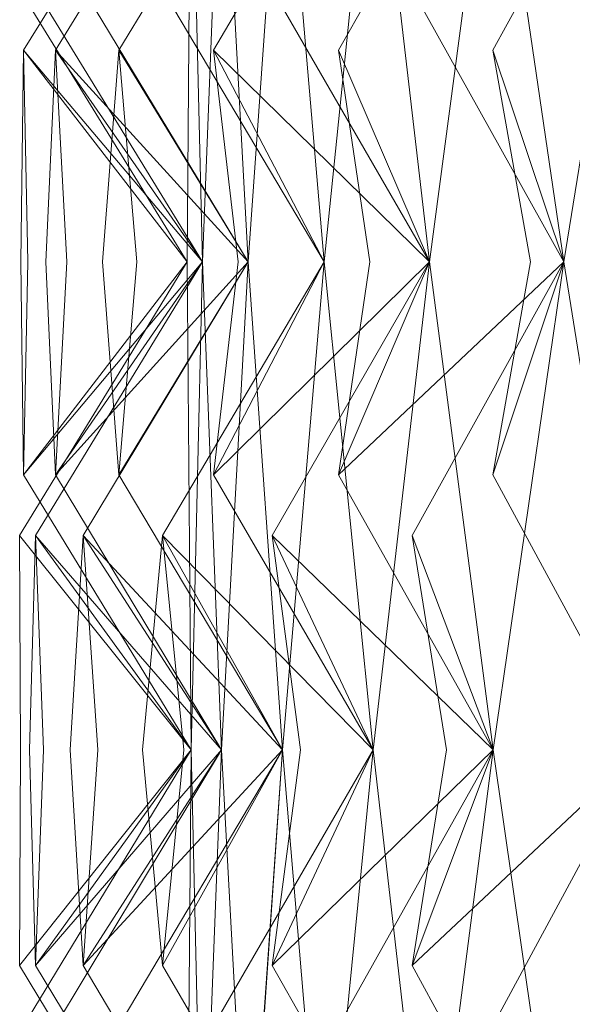
# Model space of a CAD drawing. Extents: x -224 to 226, y -82 to 0.
# Drawn here: x 201 to 202, y -14 to -11 of the extents above; entities that cross this region are included whole.
import ezdxf

# ---------------------------------------------------------------- set-up
doc = ezdxf.new("R2010")
doc.units = 0
doc.header["$LTSCALE"] = 500
doc.header["$MEASUREMENT"] = 0
doc.layers.add('EXC-BL', color=7, linetype='Continuous')

msp = doc.modelspace()

# ---------------------------------------------------------------- linework, layer by layer
at = {"layer": 'EXC-BL', "lineweight": 0}
for points, invisible_edges in [([(201.2994, -11.6113, -0.1158), (200.7994, -10.7993, -0.1158), (201.3109, -10.1727, -0.6393), (201.2994, -11.6113, -0.1158)], 14), ([(201.2994, -11.6113, -0.1158), (201.3109, -10.1727, 0.4076), (200.7994, -10.7993, -0.1158), (201.2994, -11.6113, -0.1158)], 14), ([(201.3109, -10.1727, -0.6393), (200.8113, -10.9801, -0.6611), (201.2994, -11.6113, -0.1158), (201.3109, -10.1727, -0.6393)], 10), ([(201.3109, -10.1727, 0.4076), (200.8113, -10.9801, 0.4294), (201.3451, -11.6113, 0.93), (201.3109, -10.1727, 0.4076)], 10), ([(201.3109, -10.1727, -0.6393), (201.3451, -11.6113, -1.1617), (200.8113, -10.9801, -0.6611), (201.3109, -10.1727, -0.6393)], 15), ([(201.3109, -10.1727, 0.4076), (201.2994, -11.6113, -0.1158), (200.8113, -10.9801, 0.4294), (201.3109, -10.1727, 0.4076)], 15), ([(201.3451, -11.6113, -1.1617), (200.847, -10.7993, -1.2053), (201.4021, -10.1727, -1.6821), (201.3451, -11.6113, -1.1617)], 14), ([(201.3451, -11.6113, 0.93), (200.847, -10.7993, 0.9736), (201.3109, -10.1727, 0.4076), (201.3451, -11.6113, 0.93)], 14), ([(201.3451, -11.6113, -1.1617), (201.3109, -10.1727, -0.6393), (200.847, -10.7993, -1.2053), (201.3451, -11.6113, -1.1617)], 14), ([(201.3451, -11.6113, 0.93), (201.4021, -10.1727, 1.4505), (200.847, -10.7993, 0.9736), (201.3451, -11.6113, 0.93)], 14), ([(201.4021, -10.1727, -1.6821), (200.9064, -10.9801, -1.7474), (201.3451, -11.6113, -1.1617), (201.4021, -10.1727, -1.6821)], 10), ([(201.4021, -10.1727, 1.4505), (200.9064, -10.9801, 1.5158), (201.4818, -11.6113, 1.968), (201.4021, -10.1727, 1.4505)], 10), ([(201.4021, -10.1727, -1.6821), (201.4818, -11.6113, -2.1996), (200.9064, -10.9801, -1.7474), (201.4021, -10.1727, -1.6821)], 15), ([(201.4021, -10.1727, 1.4505), (201.3451, -11.6113, 0.93), (200.9064, -10.9801, 1.5158), (201.4021, -10.1727, 1.4505)], 15), ([(201.4818, -11.6113, -2.1996), (200.9893, -10.7993, -2.2864), (201.5839, -10.1727, -2.7131), (201.4818, -11.6113, -2.1996)], 14), ([(201.4818, -11.6113, 1.968), (200.9893, -10.7993, 2.0548), (201.4021, -10.1727, 1.4505), (201.4818, -11.6113, 1.968)], 14), ([(201.4818, -11.6113, -2.1996), (201.4021, -10.1727, -1.6821), (200.9893, -10.7993, -2.2864), (201.4818, -11.6113, -2.1996)], 14), ([(201.4818, -11.6113, 1.968), (201.5839, -10.1727, 2.4815), (200.9893, -10.7993, 2.0548), (201.4818, -11.6113, 1.968)], 14), ([(201.5839, -10.1727, -2.7131), (201.0957, -10.9801, -2.8213), (201.4818, -11.6113, -2.1996), (201.5839, -10.1727, -2.7131)], 10), ([(201.5839, -10.1727, 2.4815), (201.0957, -10.9801, 2.5897), (201.7083, -11.6113, 2.99), (201.5839, -10.1727, 2.4815)], 10), ([(201.5839, -10.1727, -2.7131), (201.7083, -11.6113, -3.2216), (201.0957, -10.9801, -2.8213), (201.5839, -10.1727, -2.7131)], 15), ([(201.5839, -10.1727, 2.4815), (201.4818, -11.6113, 1.968), (201.0957, -10.9801, 2.5897), (201.5839, -10.1727, 2.4815)], 15), ([(201.7083, -11.6113, -3.2216), (201.2254, -10.7993, -3.3511), (201.8548, -10.1727, -3.7243), (201.7083, -11.6113, -3.2216)], 14), ([(201.7083, -11.6113, 2.99), (201.2254, -10.7994, 3.1194), (201.5839, -10.1727, 2.4815), (201.7083, -11.6113, 2.99)], 12), ([(201.7083, -11.6113, -3.2216), (201.5839, -10.1727, -2.7131), (201.2254, -10.7993, -3.3511), (201.7083, -11.6113, -3.2216)], 14), ([(201.7083, -11.6113, 2.99), (201.8548, -10.1727, 3.4926), (201.2254, -10.7994, 3.1194), (201.7083, -11.6113, 2.99)], 14), ([(201.8548, -10.1727, -3.7243), (201.378, -10.9801, -3.8746), (201.7083, -11.6113, -3.2216), (201.8548, -10.1727, -3.7243)], 10), ([(201.8548, -10.1727, -3.7243), (202.0231, -11.6113, -4.2201), (201.378, -10.9801, -3.8746), (201.8548, -10.1727, -3.7243)], 15), ([(201.8548, -10.1727, 3.4926), (201.378, -10.9801, 3.643), (202.0231, -11.6113, 3.9884), (201.8548, -10.1727, 3.4926)], 10), ([(201.8548, -10.1727, 3.4926), (201.7083, -11.6113, 2.99), (201.378, -10.9801, 3.643), (201.8548, -10.1727, 3.4926)], 15), ([(202.0231, -11.6113, -4.2201), (201.5533, -10.7993, -4.3911), (202.2129, -10.1727, -4.708), (202.0231, -11.6113, -4.2201)], 14), ([(202.0231, -11.6113, -4.2201), (201.8548, -10.1727, -3.7243), (201.5533, -10.7993, -4.3911), (202.0231, -11.6113, -4.2201)], 14), ([(202.0231, -11.6113, 3.9884), (201.5533, -10.7993, 4.1594), (201.8548, -10.1727, 3.4926), (202.0231, -11.6113, 3.9884)], 14), ([(202.0231, -11.6113, 3.9884), (202.2129, -10.1727, 4.4764), (201.5533, -10.7993, 4.1594), (202.0231, -11.6113, 3.9884)], 14), ([(202.2129, -10.1727, -4.708), (201.7509, -10.9801, -4.8994), (202.0231, -11.6113, -4.2201), (202.2129, -10.1727, -4.708)], 10), ([(202.2129, -10.1727, -4.708), (202.4237, -11.6113, -5.1872), (201.7509, -10.9801, -4.8994), (202.2129, -10.1727, -4.708)], 15), ([(202.2129, -10.1727, 4.4764), (201.7509, -10.9801, 4.6677), (202.4238, -11.6113, 4.9556), (202.2129, -10.1727, 4.4764)], 14), ([(202.2129, -10.1727, 4.4764), (202.0231, -11.6113, 3.9884), (201.7509, -10.9801, 4.6677), (202.2129, -10.1727, 4.4764)], 15), ([(202.4237, -11.6113, -5.1872), (201.9706, -10.7993, -5.3986), (202.6553, -10.1727, -5.6568), (202.4237, -11.6113, -5.1872)], 14), ([(202.4237, -11.6113, -5.1872), (202.2129, -10.1727, -4.708), (201.9706, -10.7993, -5.3986), (202.4237, -11.6113, -5.1872)], 14), ([(202.4238, -11.6113, 4.9556), (201.9706, -10.7993, 5.1669), (202.2129, -10.1727, 4.4764), (202.4238, -11.6113, 4.9556)], 8), ([(202.4238, -11.6113, 4.9556), (202.6553, -10.1727, 5.4252), (201.9706, -10.7993, 5.1669), (202.4238, -11.6113, 4.9556)], 14), ([(202.6553, -10.1727, -5.6568), (202.2118, -10.9801, -5.8877), (202.4237, -11.6113, -5.1872), (202.6553, -10.1727, -5.6568)], 10), ([(202.6553, -10.1727, -5.6568), (202.9071, -11.6113, -6.1158), (202.2118, -10.9801, -5.8877), (202.6553, -10.1727, -5.6568)], 15), ([(202.6553, -10.1727, 5.4252), (202.2118, -10.9801, 5.656), (202.9072, -11.6113, 5.8842), (202.6553, -10.1727, 5.4252)], 14), ([(202.6553, -10.1727, 5.4252), (202.4238, -11.6113, 4.9556), (202.2118, -10.9801, 5.656), (202.6553, -10.1727, 5.4252)], 15), ([(200.8113, -10.9801, -0.6611), (200.824, -11.6113, -0.8994), (200.8032, -11.6113, -0.4225), (200.8113, -10.9801, -0.6611)], 10), ([(200.8113, -10.9801, 0.4294), (200.8032, -11.6113, 0.1909), (200.824, -11.6113, 0.6678), (200.8113, -10.9801, 0.4294)], 10), ([(200.8032, -11.6113, -0.4225), (201.2994, -11.6113, -0.1158), (200.8113, -10.9801, -0.6611), (200.8032, -11.6113, -0.4225)], 13), ([(200.8032, -11.6113, 0.1909), (200.8113, -10.9801, 0.4294), (201.2994, -11.6113, -0.1158), (200.8032, -11.6113, 0.1909)], 15), ([(200.824, -11.6113, 0.6678), (201.3451, -11.6113, 0.93), (200.8113, -10.9801, 0.4294), (200.824, -11.6113, 0.6678)], 13), ([(200.824, -11.6113, -0.8994), (200.8113, -10.9801, -0.6611), (201.3451, -11.6113, -1.1617), (200.824, -11.6113, -0.8994)], 15), ([(200.9064, -10.9801, -1.7474), (200.9398, -11.6113, -1.9837), (200.8775, -11.6113, -1.5105), (200.9064, -10.9801, -1.7474)], 10), ([(200.9064, -10.9801, 1.5158), (200.8775, -11.6113, 1.2788), (200.9398, -11.6113, 1.7521), (200.9064, -10.9801, 1.5158)], 10), ([(200.8775, -11.6113, -1.5105), (201.3451, -11.6113, -1.1617), (200.9064, -10.9801, -1.7474), (200.8775, -11.6113, -1.5105)], 13), ([(200.8775, -11.6113, 1.2788), (200.9064, -10.9801, 1.5158), (201.3451, -11.6113, 0.93), (200.8775, -11.6113, 1.2788)], 15), ([(200.9398, -11.6113, 1.7521), (201.4818, -11.6113, 1.968), (200.9064, -10.9801, 1.5158), (200.9398, -11.6113, 1.7521)], 13), ([(200.9398, -11.6113, -1.9837), (200.9064, -10.9801, -1.7474), (201.4818, -11.6113, -2.1996), (200.9398, -11.6113, -1.9837)], 15), ([(201.0957, -10.9801, -2.8213), (201.1496, -11.6113, -3.0538), (201.0463, -11.6113, -2.5878), (201.0957, -10.9801, -2.8213)], 10), ([(201.0957, -10.9801, 2.5897), (201.0463, -11.6113, 2.3562), (201.1496, -11.6113, 2.8222), (201.0957, -10.9801, 2.5897)], 10), ([(201.0463, -11.6113, -2.5878), (201.4818, -11.6113, -2.1996), (201.0957, -10.9801, -2.8213), (201.0463, -11.6113, -2.5878)], 13), ([(201.0463, -11.6113, 2.3562), (201.0957, -10.9801, 2.5897), (201.4818, -11.6113, 1.968), (201.0463, -11.6113, 2.3562)], 15), ([(201.1496, -11.6113, 2.8222), (201.7083, -11.6113, 2.99), (201.0957, -10.9801, 2.5897), (201.1496, -11.6113, 2.8222)], 15), ([(201.1496, -11.6113, -3.0538), (201.0957, -10.9801, -2.8213), (201.7083, -11.6113, -3.2216), (201.1496, -11.6113, -3.0538)], 15), ([(201.378, -10.9801, -3.8746), (201.4519, -11.6113, -4.1016), (201.3084, -11.6113, -3.6463), (201.378, -10.9801, -3.8746)], 14), ([(201.378, -10.9801, 3.643), (201.3084, -11.6113, 3.4147), (201.4519, -11.6113, 3.8699), (201.378, -10.9801, 3.643)], 11), ([(201.3084, -11.6113, -3.6463), (201.7083, -11.6113, -3.2216), (201.378, -10.9801, -3.8746), (201.3084, -11.6113, -3.6463)], 13), ([(201.3084, -11.6113, 3.4147), (201.378, -10.9801, 3.643), (201.7083, -11.6113, 2.99), (201.3084, -11.6113, 3.4147)], 15), ([(201.4519, -11.6113, -4.1016), (201.378, -10.9801, -3.8746), (202.0231, -11.6113, -4.2201), (201.4519, -11.6113, -4.1016)], 15), ([(201.4519, -11.6113, 3.8699), (202.0231, -11.6113, 3.9884), (201.378, -10.9801, 3.643), (201.4519, -11.6113, 3.8699)], 13), ([(201.7509, -10.9801, -4.8994), (201.8444, -11.6113, -5.119), (201.6617, -11.6113, -4.678), (201.7509, -10.9801, -4.8994)], 14), ([(201.7509, -10.9801, 4.6677), (201.6617, -11.6113, 4.4463), (201.8444, -11.6113, 4.8873), (201.7509, -10.9801, 4.6677)], 11), ([(201.6617, -11.6113, -4.678), (202.0231, -11.6113, -4.2201), (201.7509, -10.9801, -4.8994), (201.6617, -11.6113, -4.678)], 13), ([(201.6617, -11.6113, 4.4463), (201.7509, -10.9801, 4.6677), (202.0231, -11.6113, 3.9884), (201.6617, -11.6113, 4.4463)], 15), ([(201.8444, -11.6113, -5.119), (201.7509, -10.9801, -4.8994), (202.4237, -11.6113, -5.1872), (201.8444, -11.6113, -5.119)], 15), ([(201.8444, -11.6113, 4.8873), (202.4238, -11.6113, 4.9556), (201.7509, -10.9801, 4.6677), (201.8444, -11.6113, 4.8873)], 15), ([(202.2118, -10.9801, -5.8877), (202.324, -11.6113, -6.0983), (202.1036, -11.6113, -5.6749), (202.2118, -10.9801, -5.8877)], 14), ([(202.2118, -10.9801, 5.656), (202.1036, -11.6113, 5.4433), (202.324, -11.6113, 5.8667), (202.2118, -10.9801, 5.656)], 11), ([(202.1036, -11.6113, -5.6749), (202.4237, -11.6113, -5.1872), (202.2118, -10.9801, -5.8877), (202.1036, -11.6113, -5.6749)], 13), ([(202.1036, -11.6113, 5.4433), (202.2118, -10.9801, 5.656), (202.4238, -11.6113, 4.9556), (202.1036, -11.6113, 5.4433)], 13), ([(202.324, -11.6113, -6.0983), (202.2118, -10.9801, -5.8877), (202.9071, -11.6113, -6.1158), (202.324, -11.6113, -6.0983)], 15), ([(202.324, -11.6113, 5.8667), (202.9072, -11.6113, 5.8842), (202.2118, -10.9801, 5.656), (202.324, -11.6113, 5.8667)], 15), ([(201.2994, -11.6113, -0.1158), (200.7994, -12.4273, -0.1158), (201.3109, -13.0667, 0.4076), (201.2994, -11.6113, -0.1158)], 10), ([(201.2994, -11.6113, -0.1158), (201.3109, -13.0667, -0.6393), (200.7994, -12.4273, -0.1158), (201.2994, -11.6113, -0.1158)], 15), ([(200.8113, -12.2468, -0.6611), (200.8032, -11.6113, -0.4225), (200.824, -11.6113, -0.8994), (200.8113, -12.2468, -0.6611)], 10), ([(200.8113, -12.2468, 0.4294), (200.824, -11.6113, 0.6678), (200.8032, -11.6113, 0.1909), (200.8113, -12.2468, 0.4294)], 10), ([(200.8032, -11.6113, 0.1909), (201.2994, -11.6113, -0.1158), (200.8113, -12.2468, 0.4294), (200.8032, -11.6113, 0.1909)], 15), ([(200.8032, -11.6113, -0.4225), (200.8113, -12.2468, -0.6611), (201.2994, -11.6113, -0.1158), (200.8032, -11.6113, -0.4225)], 13), ([(201.3109, -13.0667, -0.6393), (200.8113, -12.2468, -0.6611), (201.3451, -11.6113, -1.1617), (201.3109, -13.0667, -0.6393)], 14), ([(200.824, -11.6113, -0.8994), (201.3451, -11.6113, -1.1617), (200.8113, -12.2468, -0.6611), (200.824, -11.6113, -0.8994)], 15), ([(201.3109, -13.0667, 0.4076), (200.8113, -12.2468, 0.4294), (201.2994, -11.6113, -0.1158), (201.3109, -13.0667, 0.4076)], 14), ([(201.3109, -13.0667, -0.6393), (201.2994, -11.6113, -0.1158), (200.8113, -12.2468, -0.6611), (201.3109, -13.0667, -0.6393)], 14), ([(200.824, -11.6113, 0.6678), (200.8113, -12.2468, 0.4294), (201.3451, -11.6113, 0.93), (200.824, -11.6113, 0.6678)], 13), ([(201.3109, -13.0667, 0.4076), (201.3451, -11.6113, 0.93), (200.8113, -12.2468, 0.4294), (201.3109, -13.0667, 0.4076)], 14), ([(201.3451, -11.6113, -1.1617), (200.847, -12.4273, -1.2053), (201.3109, -13.0667, -0.6393), (201.3451, -11.6113, -1.1617)], 10), ([(201.3451, -11.6113, 0.93), (200.847, -12.4273, 0.9736), (201.4021, -13.0667, 1.4505), (201.3451, -11.6113, 0.93)], 10), ([(201.3451, -11.6113, -1.1617), (201.4021, -13.0667, -1.6821), (200.847, -12.4273, -1.2053), (201.3451, -11.6113, -1.1617)], 15), ([(201.3451, -11.6113, 0.93), (201.3109, -13.0667, 0.4076), (200.847, -12.4273, 0.9736), (201.3451, -11.6113, 0.93)], 15), ([(200.9064, -12.2468, -1.7474), (200.8775, -11.6113, -1.5105), (200.9398, -11.6113, -1.9837), (200.9064, -12.2468, -1.7474)], 10), ([(200.9064, -12.2468, 1.5158), (200.9398, -11.6113, 1.7521), (200.8775, -11.6113, 1.2788), (200.9064, -12.2468, 1.5158)], 10), ([(200.8775, -11.6113, 1.2788), (201.3451, -11.6113, 0.93), (200.9064, -12.2468, 1.5158), (200.8775, -11.6113, 1.2788)], 15), ([(200.8775, -11.6113, -1.5105), (200.9064, -12.2468, -1.7474), (201.3451, -11.6113, -1.1617), (200.8775, -11.6113, -1.5105)], 13), ([(201.4021, -13.0667, -1.6821), (200.9064, -12.2468, -1.7474), (201.4818, -11.6113, -2.1996), (201.4021, -13.0667, -1.6821)], 14), ([(200.9398, -11.6113, -1.9837), (201.4818, -11.6113, -2.1996), (200.9064, -12.2468, -1.7474), (200.9398, -11.6113, -1.9837)], 15), ([(201.4021, -13.0667, 1.4505), (200.9064, -12.2468, 1.5158), (201.3451, -11.6113, 0.93), (201.4021, -13.0667, 1.4505)], 14), ([(201.4021, -13.0667, -1.6821), (201.3451, -11.6113, -1.1617), (200.9064, -12.2468, -1.7474), (201.4021, -13.0667, -1.6821)], 14), ([(200.9398, -11.6113, 1.7521), (200.9064, -12.2468, 1.5158), (201.4818, -11.6113, 1.968), (200.9398, -11.6113, 1.7521)], 13), ([(201.4021, -13.0667, 1.4505), (201.4818, -11.6113, 1.968), (200.9064, -12.2468, 1.5158), (201.4021, -13.0667, 1.4505)], 14), ([(201.4818, -11.6113, -2.1996), (200.9893, -12.4273, -2.2864), (201.4021, -13.0667, -1.6821), (201.4818, -11.6113, -2.1996)], 10), ([(201.4818, -11.6113, 1.968), (200.9893, -12.4273, 2.0548), (201.5839, -13.0667, 2.4814), (201.4818, -11.6113, 1.968)], 10), ([(201.4818, -11.6113, -2.1996), (201.5839, -13.0667, -2.7131), (200.9893, -12.4273, -2.2864), (201.4818, -11.6113, -2.1996)], 15), ([(201.4818, -11.6113, 1.968), (201.4021, -13.0667, 1.4505), (200.9893, -12.4273, 2.0548), (201.4818, -11.6113, 1.968)], 15), ([(201.0957, -12.2468, -2.8213), (201.0463, -11.6113, -2.5878), (201.1496, -11.6113, -3.0538), (201.0957, -12.2468, -2.8213)], 10), ([(201.0957, -12.2468, 2.5897), (201.1496, -11.6113, 2.8222), (201.0463, -11.6113, 2.3562), (201.0957, -12.2468, 2.5897)], 10), ([(201.0463, -11.6113, 2.3562), (201.4818, -11.6113, 1.968), (201.0957, -12.2468, 2.5897), (201.0463, -11.6113, 2.3562)], 15), ([(201.0463, -11.6113, -2.5878), (201.0957, -12.2468, -2.8213), (201.4818, -11.6113, -2.1996), (201.0463, -11.6113, -2.5878)], 13), ([(201.5839, -13.0667, -2.7131), (201.0957, -12.2468, -2.8213), (201.7083, -11.6113, -3.2216), (201.5839, -13.0667, -2.7131)], 14), ([(201.1496, -11.6113, -3.0538), (201.7083, -11.6113, -3.2216), (201.0957, -12.2468, -2.8213), (201.1496, -11.6113, -3.0538)], 15), ([(201.5839, -13.0667, 2.4814), (201.0957, -12.2468, 2.5897), (201.4818, -11.6113, 1.968), (201.5839, -13.0667, 2.4814)], 14), ([(201.5839, -13.0667, -2.7131), (201.4818, -11.6113, -2.1996), (201.0957, -12.2468, -2.8213), (201.5839, -13.0667, -2.7131)], 14), ([(201.1496, -11.6113, 2.8222), (201.0957, -12.2468, 2.5897), (201.7083, -11.6113, 2.99), (201.1496, -11.6113, 2.8222)], 15), ([(201.5839, -13.0667, 2.4814), (201.7083, -11.6113, 2.99), (201.0957, -12.2468, 2.5897), (201.5839, -13.0667, 2.4814)], 14), ([(201.7083, -11.6113, -3.2216), (201.2254, -12.4273, -3.3511), (201.5839, -13.0667, -2.7131), (201.7083, -11.6113, -3.2216)], 10), ([(201.7083, -11.6113, 2.99), (201.2254, -12.4273, 3.1194), (201.8548, -13.0667, 3.4926), (201.7083, -11.6113, 2.99)], 10), ([(201.7083, -11.6113, -3.2216), (201.8548, -13.0667, -3.7243), (201.2254, -12.4273, -3.3511), (201.7083, -11.6113, -3.2216)], 15), ([(201.7083, -11.6113, 2.99), (201.5839, -13.0667, 2.4814), (201.2254, -12.4273, 3.1194), (201.7083, -11.6113, 2.99)], 15), ([(201.378, -12.2468, -3.8746), (201.3084, -11.6113, -3.6463), (201.4519, -11.6113, -4.1016), (201.378, -12.2468, -3.8746)], 11), ([(201.378, -12.2468, 3.643), (201.4519, -11.6113, 3.8699), (201.3084, -11.6113, 3.4147), (201.378, -12.2468, 3.643)], 14), ([(201.3084, -11.6113, 3.4147), (201.7083, -11.6113, 2.99), (201.378, -12.2468, 3.643), (201.3084, -11.6113, 3.4147)], 15), ([(201.3084, -11.6113, -3.6463), (201.378, -12.2468, -3.8746), (201.7083, -11.6113, -3.2216), (201.3084, -11.6113, -3.6463)], 13), ([(201.8548, -13.0667, -3.7243), (201.378, -12.2468, -3.8746), (202.0231, -11.6113, -4.2201), (201.8548, -13.0667, -3.7243)], 14), ([(201.4519, -11.6113, -4.1016), (202.0231, -11.6113, -4.2201), (201.378, -12.2468, -3.8746), (201.4519, -11.6113, -4.1016)], 15), ([(201.8548, -13.0667, 3.4926), (201.378, -12.2468, 3.643), (201.7083, -11.6113, 2.99), (201.8548, -13.0667, 3.4926)], 14), ([(201.8548, -13.0667, -3.7243), (201.7083, -11.6113, -3.2216), (201.378, -12.2468, -3.8746), (201.8548, -13.0667, -3.7243)], 14), ([(201.4519, -11.6113, 3.8699), (201.378, -12.2468, 3.643), (202.0231, -11.6113, 3.9884), (201.4519, -11.6113, 3.8699)], 13), ([(201.8548, -13.0667, 3.4926), (202.0231, -11.6113, 3.9884), (201.378, -12.2468, 3.643), (201.8548, -13.0667, 3.4926)], 14), ([(202.0231, -11.6113, -4.2201), (201.5533, -12.4273, -4.3911), (201.8548, -13.0667, -3.7243), (202.0231, -11.6113, -4.2201)], 10), ([(202.0231, -11.6113, -4.2201), (202.2129, -13.0667, -4.708), (201.5533, -12.4273, -4.3911), (202.0231, -11.6113, -4.2201)], 15), ([(202.0231, -11.6113, 3.9884), (201.5533, -12.4273, 4.1594), (202.2129, -13.0667, 4.4764), (202.0231, -11.6113, 3.9884)], 10), ([(202.0231, -11.6113, 3.9884), (201.8548, -13.0667, 3.4926), (201.5533, -12.4273, 4.1594), (202.0231, -11.6113, 3.9884)], 15), ([(201.7509, -12.2468, -4.8994), (201.6617, -11.6113, -4.678), (201.8444, -11.6113, -5.119), (201.7509, -12.2468, -4.8994)], 11), ([(201.7509, -12.2468, 4.6677), (201.8444, -11.6113, 4.8873), (201.6617, -11.6113, 4.4463), (201.7509, -12.2468, 4.6677)], 14), ([(201.6617, -11.6113, -4.678), (201.7509, -12.2468, -4.8994), (202.0231, -11.6113, -4.2201), (201.6617, -11.6113, -4.678)], 13), ([(201.6617, -11.6113, 4.4463), (202.0231, -11.6113, 3.9884), (201.7509, -12.2468, 4.6677), (201.6617, -11.6113, 4.4463)], 15), ([(202.2129, -13.0667, -4.708), (201.7509, -12.2468, -4.8994), (202.4237, -11.6113, -5.1872), (202.2129, -13.0667, -4.708)], 14), ([(201.8444, -11.6113, -5.119), (202.4237, -11.6113, -5.1872), (201.7509, -12.2468, -4.8994), (201.8444, -11.6113, -5.119)], 15), ([(202.2129, -13.0667, -4.708), (202.0231, -11.6113, -4.2201), (201.7509, -12.2468, -4.8994), (202.2129, -13.0667, -4.708)], 14), ([(202.2129, -13.0667, 4.4764), (201.7509, -12.2468, 4.6677), (202.0231, -11.6113, 3.9884), (202.2129, -13.0667, 4.4764)], 14), ([(201.8444, -11.6113, 4.8873), (201.7509, -12.2468, 4.6677), (202.4238, -11.6113, 4.9556), (201.8444, -11.6113, 4.8873)], 13), ([(202.2129, -13.0667, 4.4764), (202.4238, -11.6113, 4.9556), (201.7509, -12.2468, 4.6677), (202.2129, -13.0667, 4.4764)], 14), ([(202.4237, -11.6113, -5.1872), (201.9706, -12.4273, -5.3986), (202.2129, -13.0667, -4.708), (202.4237, -11.6113, -5.1872)], 10), ([(202.4237, -11.6113, -5.1872), (202.6553, -13.0667, -5.6568), (201.9706, -12.4273, -5.3986), (202.4237, -11.6113, -5.1872)], 15), ([(202.4238, -11.6113, 4.9556), (201.9706, -12.4273, 5.1669), (202.6553, -13.0667, 5.4252), (202.4238, -11.6113, 4.9556)], 14), ([(202.4238, -11.6113, 4.9556), (202.2129, -13.0667, 4.4764), (201.9706, -12.4273, 5.1669), (202.4238, -11.6113, 4.9556)], 15), ([(202.2118, -12.2468, -5.8877), (202.1036, -11.6113, -5.6749), (202.324, -11.6113, -6.0983), (202.2118, -12.2468, -5.8877)], 11), ([(202.2118, -12.2468, 5.656), (202.324, -11.6113, 5.8667), (202.1036, -11.6113, 5.4433), (202.2118, -12.2468, 5.656)], 14), ([(202.1036, -11.6113, -5.6749), (202.2118, -12.2468, -5.8877), (202.4237, -11.6113, -5.1872), (202.1036, -11.6113, -5.6749)], 13), ([(202.1036, -11.6113, 5.4433), (202.4238, -11.6113, 4.9556), (202.2118, -12.2468, 5.656), (202.1036, -11.6113, 5.4433)], 15), ([(202.6553, -13.0667, -5.6568), (202.2118, -12.2468, -5.8877), (202.9071, -11.6113, -6.1158), (202.6553, -13.0667, -5.6568)], 14), ([(202.324, -11.6113, -6.0983), (202.9071, -11.6113, -6.1158), (202.2118, -12.2468, -5.8877), (202.324, -11.6113, -6.0983)], 15), ([(202.6553, -13.0667, -5.6568), (202.4237, -11.6113, -5.1872), (202.2118, -12.2468, -5.8877), (202.6553, -13.0667, -5.6568)], 14), ([(202.6553, -13.0667, 5.4252), (202.2118, -12.2468, 5.656), (202.4238, -11.6113, 4.9556), (202.6553, -13.0667, 5.4252)], 8), ([(202.324, -11.6113, 5.8667), (202.2118, -12.2468, 5.656), (202.9072, -11.6113, 5.8842), (202.324, -11.6113, 5.8667)], 15), ([(202.6553, -13.0667, 5.4252), (202.9072, -11.6113, 5.8842), (202.2118, -12.2468, 5.656), (202.6553, -13.0667, 5.4252)], 14), ([(200.7994, -12.4273, -0.1158), (200.8017, -13.0668, -0.3549), (200.8017, -13.0668, 0.1232), (200.7994, -12.4273, -0.1158)], 10), ([(200.8017, -13.0668, 0.1232), (201.3109, -13.0667, 0.4076), (200.7994, -12.4273, -0.1158), (200.8017, -13.0668, 0.1232)], 13), ([(200.8017, -13.0668, -0.3549), (200.7994, -12.4273, -0.1158), (201.3109, -13.0667, -0.6393), (200.8017, -13.0668, -0.3549)], 15), ([(200.847, -12.4273, -1.2053), (200.8701, -13.0668, -1.4432), (200.8284, -13.0668, -0.9669), (200.847, -12.4273, -1.2053)], 10), ([(200.847, -12.4273, 0.9736), (200.8284, -13.0668, 0.7353), (200.8701, -13.0668, 1.2116), (200.847, -12.4273, 0.9736)], 10), ([(200.8284, -13.0668, -0.9669), (201.3109, -13.0667, -0.6393), (200.847, -12.4273, -1.2053), (200.8284, -13.0668, -0.9669)], 13), ([(200.8284, -13.0668, 0.7353), (200.847, -12.4273, 0.9736), (201.3109, -13.0667, 0.4076), (200.8284, -13.0668, 0.7353)], 15), ([(200.8701, -13.0668, 1.2116), (201.4021, -13.0667, 1.4505), (200.847, -12.4273, 0.9736), (200.8701, -13.0668, 1.2116)], 13), ([(200.8701, -13.0668, -1.4432), (200.847, -12.4273, -1.2053), (201.4021, -13.0667, -1.6821), (200.8701, -13.0668, -1.4432)], 15), ([(200.9893, -12.4273, -2.2864), (201.0331, -13.0668, -2.5215), (200.9501, -13.0668, -2.0506), (200.9893, -12.4273, -2.2864)], 10), ([(200.9893, -12.4273, 2.0548), (200.9501, -13.0668, 1.8189), (201.0331, -13.0668, 2.2898), (200.9893, -12.4273, 2.0548)], 10), ([(200.9501, -13.0668, -2.0506), (201.4021, -13.0667, -1.6821), (200.9893, -12.4273, -2.2864), (200.9501, -13.0668, -2.0506)], 13), ([(200.9501, -13.0668, 1.8189), (200.9893, -12.4273, 2.0548), (201.4021, -13.0667, 1.4505), (200.9501, -13.0668, 1.8189)], 15), ([(201.0331, -13.0668, 2.2898), (201.5839, -13.0667, 2.4814), (200.9893, -12.4273, 2.0548), (201.0331, -13.0668, 2.2898)], 13), ([(201.0331, -13.0668, -2.5215), (200.9893, -12.4273, -2.2864), (201.5839, -13.0667, -2.7131), (201.0331, -13.0668, -2.5215)], 15), ([(201.2254, -12.4273, -3.3511), (201.2894, -13.0668, -3.5814), (201.1657, -13.0668, -3.1195), (201.2254, -12.4273, -3.3511)], 10), ([(201.2254, -12.4273, 3.1194), (201.1657, -13.0668, 2.8879), (201.2895, -13.0668, 3.3497), (201.2254, -12.4273, 3.1194)], 10), ([(201.1657, -13.0668, -3.1195), (201.5839, -13.0667, -2.7131), (201.2254, -12.4273, -3.3511), (201.1657, -13.0668, -3.1195)], 13), ([(201.1657, -13.0668, 2.8879), (201.2254, -12.4273, 3.1194), (201.5839, -13.0667, 2.4814), (201.1657, -13.0668, 2.8879)], 13), ([(201.2895, -13.0668, 3.3497), (201.8548, -13.0667, 3.4926), (201.2254, -12.4273, 3.1194), (201.2895, -13.0668, 3.3497)], 13), ([(201.2894, -13.0668, -3.5814), (201.2254, -12.4273, -3.3511), (201.8548, -13.0667, -3.7243), (201.2894, -13.0668, -3.5814)], 15), ([(201.5533, -12.4273, -4.3911), (201.6372, -13.0668, -4.615), (201.4736, -13.0668, -4.1656), (201.5533, -12.4273, -4.3911)], 14), ([(201.4736, -13.0668, -4.1656), (201.8548, -13.0667, -3.7243), (201.5533, -12.4273, -4.3911), (201.4736, -13.0668, -4.1656)], 13), ([(201.5533, -12.4273, 4.1594), (201.4737, -13.0668, 3.934), (201.6372, -13.0668, 4.3833), (201.5533, -12.4273, 4.1594)], 11), ([(201.4737, -13.0668, 3.934), (201.5533, -12.4273, 4.1594), (201.8548, -13.0667, 3.4926), (201.4737, -13.0668, 3.934)], 15), ([(201.6372, -13.0668, -4.615), (201.5533, -12.4273, -4.3911), (202.2129, -13.0667, -4.708), (201.6372, -13.0668, -4.615)], 15), ([(201.6372, -13.0668, 4.3833), (202.2129, -13.0667, 4.4764), (201.5533, -12.4273, 4.1594), (201.6372, -13.0668, 4.3833)], 13), ([(201.9706, -12.4273, -5.3986), (202.0737, -13.0668, -5.6143), (201.8716, -13.0668, -5.1809), (201.9706, -12.4273, -5.3986)], 14), ([(201.9706, -12.4273, 5.1669), (201.8716, -13.0668, 4.9493), (202.0737, -13.0668, 5.3826), (201.9706, -12.4273, 5.1669)], 11), ([(201.8716, -13.0668, -5.1809), (202.2129, -13.0667, -4.708), (201.9706, -12.4273, -5.3986), (201.8716, -13.0668, -5.1809)], 13), ([(201.8716, -13.0668, 4.9493), (201.9706, -12.4273, 5.1669), (202.2129, -13.0667, 4.4764), (201.8716, -13.0668, 4.9493)], 15), ([(202.0737, -13.0668, -5.6143), (201.9706, -12.4273, -5.3986), (202.6553, -13.0667, -5.6568), (202.0737, -13.0668, -5.6143)], 15), ([(202.0737, -13.0668, 5.3826), (202.6553, -13.0667, 5.4252), (201.9706, -12.4273, 5.1669), (202.0737, -13.0668, 5.3826)], 15), ([(202.4741, -12.4273, -6.3658), (202.5956, -13.0668, -6.5717), (202.3566, -13.0668, -6.1576), (202.4741, -12.4273, -6.3658)], 14), ([(202.4741, -12.4273, 6.1342), (202.3566, -13.0668, 5.926), (202.5956, -13.0668, 6.3401), (202.4741, -12.4273, 6.1342)], 11), ([(202.3566, -13.0668, -6.1576), (202.6553, -13.0667, -5.6568), (202.4741, -12.4273, -6.3658), (202.3566, -13.0668, -6.1576)], 13), ([(202.3566, -13.0668, 5.926), (202.4741, -12.4273, 6.1342), (202.6553, -13.0667, 5.4252), (202.3566, -13.0668, 5.926)], 13), ([(201.2994, -14.5363, -0.1158), (200.7994, -13.7098, -0.1158), (201.3109, -13.0667, -0.6393), (201.2994, -14.5363, -0.1158)], 14), ([(200.8017, -13.0668, -0.3549), (201.3109, -13.0667, -0.6393), (200.7994, -13.7098, -0.1158), (200.8017, -13.0668, -0.3549)], 15), ([(200.8017, -13.0668, 0.1232), (200.7994, -13.7098, -0.1158), (201.3109, -13.0667, 0.4076), (200.8017, -13.0668, 0.1232)], 13), ([(201.2994, -14.5363, -0.1158), (201.3109, -13.0667, 0.4076), (200.7994, -13.7098, -0.1158), (201.2994, -14.5363, -0.1158)], 14), ([(200.7994, -13.7098, -0.1158), (200.8017, -13.0668, 0.1232), (200.8017, -13.0668, -0.3549), (200.7994, -13.7098, -0.1158)], 10), ([(201.3109, -13.0667, -0.6393), (200.8113, -13.8901, -0.6611), (201.2994, -14.5363, -0.1158), (201.3109, -13.0667, -0.6393)], 10), ([(201.3109, -13.0667, 0.4076), (200.8113, -13.8901, 0.4294), (201.3451, -14.5363, 0.93), (201.3109, -13.0667, 0.4076)], 10), ([(201.3109, -13.0667, -0.6393), (201.3451, -14.5363, -1.1617), (200.8113, -13.8901, -0.6611), (201.3109, -13.0667, -0.6393)], 15), ([(201.3109, -13.0667, 0.4076), (201.2994, -14.5363, -0.1158), (200.8113, -13.8901, 0.4294), (201.3109, -13.0667, 0.4076)], 15), ([(200.8284, -13.0668, 0.7353), (201.3109, -13.0667, 0.4076), (200.847, -13.7098, 0.9736), (200.8284, -13.0668, 0.7353)], 15), ([(200.8284, -13.0668, -0.9669), (200.847, -13.7098, -1.2053), (201.3109, -13.0667, -0.6393), (200.8284, -13.0668, -0.9669)], 13), ([(200.847, -13.7098, -1.2053), (200.8284, -13.0668, -0.9669), (200.8701, -13.0668, -1.4432), (200.847, -13.7098, -1.2053)], 10), ([(200.847, -13.7098, 0.9736), (200.8701, -13.0668, 1.2116), (200.8284, -13.0668, 0.7353), (200.847, -13.7098, 0.9736)], 10), ([(201.3451, -14.5363, -1.1617), (200.847, -13.7098, -1.2053), (201.4021, -13.0667, -1.6821), (201.3451, -14.5363, -1.1617)], 14), ([(200.8701, -13.0668, -1.4432), (201.4021, -13.0667, -1.6821), (200.847, -13.7098, -1.2053), (200.8701, -13.0668, -1.4432)], 15), ([(201.3451, -14.5363, 0.93), (200.847, -13.7098, 0.9736), (201.3109, -13.0667, 0.4076), (201.3451, -14.5363, 0.93)], 14), ([(201.3451, -14.5363, -1.1617), (201.3109, -13.0667, -0.6393), (200.847, -13.7098, -1.2053), (201.3451, -14.5363, -1.1617)], 14), ([(200.8701, -13.0668, 1.2116), (200.847, -13.7098, 0.9736), (201.4021, -13.0667, 1.4505), (200.8701, -13.0668, 1.2116)], 13), ([(201.3451, -14.5363, 0.93), (201.4021, -13.0667, 1.4505), (200.847, -13.7098, 0.9736), (201.3451, -14.5363, 0.93)], 14), ([(201.4021, -13.0667, -1.6821), (200.9064, -13.8901, -1.7474), (201.3451, -14.5363, -1.1617), (201.4021, -13.0667, -1.6821)], 10), ([(201.4021, -13.0667, 1.4505), (200.9064, -13.8901, 1.5158), (201.4818, -14.5363, 1.968), (201.4021, -13.0667, 1.4505)], 10), ([(201.4021, -13.0667, -1.6821), (201.4817, -14.5363, -2.1996), (200.9064, -13.8901, -1.7474), (201.4021, -13.0667, -1.6821)], 15), ([(201.4021, -13.0667, 1.4505), (201.3451, -14.5363, 0.93), (200.9064, -13.8901, 1.5158), (201.4021, -13.0667, 1.4505)], 15), ([(200.9501, -13.0668, 1.8189), (201.4021, -13.0667, 1.4505), (200.9893, -13.7098, 2.0548), (200.9501, -13.0668, 1.8189)], 15), ([(200.9501, -13.0668, -2.0506), (200.9893, -13.7098, -2.2864), (201.4021, -13.0667, -1.6821), (200.9501, -13.0668, -2.0506)], 13), ([(200.9893, -13.7098, -2.2864), (200.9501, -13.0668, -2.0506), (201.0331, -13.0668, -2.5215), (200.9893, -13.7098, -2.2864)], 10), ([(200.9893, -13.7098, 2.0548), (201.0331, -13.0668, 2.2898), (200.9501, -13.0668, 1.8189), (200.9893, -13.7098, 2.0548)], 10), ([(201.4817, -14.5363, -2.1996), (200.9893, -13.7098, -2.2864), (201.5839, -13.0667, -2.7131), (201.4817, -14.5363, -2.1996)], 14), ([(201.0331, -13.0668, -2.5215), (201.5839, -13.0667, -2.7131), (200.9893, -13.7098, -2.2864), (201.0331, -13.0668, -2.5215)], 15), ([(201.4818, -14.5363, 1.968), (200.9893, -13.7098, 2.0548), (201.4021, -13.0667, 1.4505), (201.4818, -14.5363, 1.968)], 14), ([(201.4817, -14.5363, -2.1996), (201.4021, -13.0667, -1.6821), (200.9893, -13.7098, -2.2864), (201.4817, -14.5363, -2.1996)], 14), ([(201.0331, -13.0668, 2.2898), (200.9893, -13.7098, 2.0548), (201.5839, -13.0667, 2.4814), (201.0331, -13.0668, 2.2898)], 13), ([(201.4818, -14.5363, 1.968), (201.5839, -13.0667, 2.4814), (200.9893, -13.7098, 2.0548), (201.4818, -14.5363, 1.968)], 14), ([(201.5839, -13.0667, -2.7131), (201.0957, -13.8901, -2.8213), (201.4817, -14.5363, -2.1996), (201.5839, -13.0667, -2.7131)], 10), ([(201.5839, -13.0667, 2.4814), (201.0957, -13.8901, 2.5897), (201.7083, -14.5363, 2.99), (201.5839, -13.0667, 2.4814)], 10), ([(201.5839, -13.0667, -2.7131), (201.7083, -14.5363, -3.2217), (201.0957, -13.8901, -2.8213), (201.5839, -13.0667, -2.7131)], 15), ([(201.5839, -13.0667, 2.4814), (201.4818, -14.5363, 1.968), (201.0957, -13.8901, 2.5897), (201.5839, -13.0667, 2.4814)], 15), ([(201.1657, -13.0668, 2.8879), (201.5839, -13.0667, 2.4814), (201.2254, -13.7098, 3.1194), (201.1657, -13.0668, 2.8879)], 15), ([(201.1657, -13.0668, -3.1195), (201.2254, -13.7098, -3.3511), (201.5839, -13.0667, -2.7131), (201.1657, -13.0668, -3.1195)], 13), ([(201.2254, -13.7098, -3.3511), (201.1657, -13.0668, -3.1195), (201.2894, -13.0668, -3.5814), (201.2254, -13.7098, -3.3511)], 10), ([(201.2254, -13.7098, 3.1194), (201.2895, -13.0668, 3.3497), (201.1657, -13.0668, 2.8879), (201.2254, -13.7098, 3.1194)], 10), ([(201.7083, -14.5363, -3.2217), (201.2254, -13.7098, -3.3511), (201.8548, -13.0667, -3.7243), (201.7083, -14.5363, -3.2217)], 14), ([(201.2894, -13.0668, -3.5814), (201.8548, -13.0667, -3.7243), (201.2254, -13.7098, -3.3511), (201.2894, -13.0668, -3.5814)], 15), ([(201.7083, -14.5363, 2.99), (201.2254, -13.7098, 3.1194), (201.5839, -13.0667, 2.4814), (201.7083, -14.5363, 2.99)], 12), ([(201.7083, -14.5363, -3.2217), (201.5839, -13.0667, -2.7131), (201.2254, -13.7098, -3.3511), (201.7083, -14.5363, -3.2217)], 14), ([(201.2895, -13.0668, 3.3497), (201.2254, -13.7098, 3.1194), (201.8548, -13.0667, 3.4926), (201.2895, -13.0668, 3.3497)], 15), ([(201.7083, -14.5363, 2.99), (201.8548, -13.0667, 3.4926), (201.2254, -13.7098, 3.1194), (201.7083, -14.5363, 2.99)], 14), ([(201.8548, -13.0667, -3.7243), (201.378, -13.8901, -3.8746), (201.7083, -14.5363, -3.2217), (201.8548, -13.0667, -3.7243)], 10), ([(201.8548, -13.0667, 3.4926), (201.378, -13.8901, 3.643), (202.0231, -14.5363, 3.9884), (201.8548, -13.0667, 3.4926)], 10), ([(201.8548, -13.0667, -3.7243), (202.0231, -14.5363, -4.2201), (201.378, -13.8901, -3.8746), (201.8548, -13.0667, -3.7243)], 15), ([(201.8548, -13.0667, 3.4926), (201.7083, -14.5363, 2.99), (201.378, -13.8901, 3.643), (201.8548, -13.0667, 3.4926)], 15), ([(201.4736, -13.0668, -4.1656), (201.5533, -13.7098, -4.3911), (201.8548, -13.0667, -3.7243), (201.4736, -13.0668, -4.1656)], 13), ([(201.5533, -13.7098, -4.3911), (201.4736, -13.0668, -4.1656), (201.6372, -13.0668, -4.615), (201.5533, -13.7098, -4.3911)], 11), ([(201.4737, -13.0668, 3.934), (201.8548, -13.0667, 3.4926), (201.5533, -13.7098, 4.1594), (201.4737, -13.0668, 3.934)], 15), ([(201.5533, -13.7098, 4.1594), (201.6372, -13.0668, 4.3833), (201.4737, -13.0668, 3.934), (201.5533, -13.7098, 4.1594)], 14), ([(202.0231, -14.5363, -4.2201), (201.5533, -13.7098, -4.3911), (202.2129, -13.0667, -4.708), (202.0231, -14.5363, -4.2201)], 14), ([(201.6372, -13.0668, -4.615), (202.2129, -13.0667, -4.708), (201.5533, -13.7098, -4.3911), (201.6372, -13.0668, -4.615)], 15), ([(202.0231, -14.5363, 3.9884), (201.5533, -13.7098, 4.1594), (201.8548, -13.0667, 3.4926), (202.0231, -14.5363, 3.9884)], 14), ([(202.0231, -14.5363, -4.2201), (201.8548, -13.0667, -3.7243), (201.5533, -13.7098, -4.3911), (202.0231, -14.5363, -4.2201)], 14), ([(201.6372, -13.0668, 4.3833), (201.5533, -13.7098, 4.1594), (202.2129, -13.0667, 4.4764), (201.6372, -13.0668, 4.3833)], 13), ([(202.0231, -14.5363, 3.9884), (202.2129, -13.0667, 4.4764), (201.5533, -13.7098, 4.1594), (202.0231, -14.5363, 3.9884)], 14), ([(202.2129, -13.0667, -4.708), (201.7509, -13.8901, -4.8994), (202.0231, -14.5363, -4.2201), (202.2129, -13.0667, -4.708)], 10), ([(202.2129, -13.0667, -4.708), (202.4237, -14.5363, -5.1872), (201.7509, -13.8901, -4.8994), (202.2129, -13.0667, -4.708)], 15), ([(202.2129, -13.0667, 4.4764), (201.7509, -13.8901, 4.6677), (202.4238, -14.5363, 4.9556), (202.2129, -13.0667, 4.4764)], 10), ([(202.2129, -13.0667, 4.4764), (202.0231, -14.5363, 3.9884), (201.7509, -13.8901, 4.6677), (202.2129, -13.0667, 4.4764)], 15), ([(201.8716, -13.0668, -5.1809), (201.9706, -13.7098, -5.3986), (202.2129, -13.0667, -4.708), (201.8716, -13.0668, -5.1809)], 13), ([(201.8716, -13.0668, 4.9493), (202.2129, -13.0667, 4.4764), (201.9706, -13.7098, 5.1669), (201.8716, -13.0668, 4.9493)], 15), ([(201.9706, -13.7098, -5.3986), (201.8716, -13.0668, -5.1809), (202.0737, -13.0668, -5.6143), (201.9706, -13.7098, -5.3986)], 11), ([(201.9706, -13.7098, 5.1669), (202.0737, -13.0668, 5.3826), (201.8716, -13.0668, 4.9493), (201.9706, -13.7098, 5.1669)], 14), ([(202.4237, -14.5363, -5.1872), (201.9706, -13.7098, -5.3986), (202.6553, -13.0667, -5.6568), (202.4237, -14.5363, -5.1872)], 14), ([(202.0737, -13.0668, -5.6143), (202.6553, -13.0667, -5.6568), (201.9706, -13.7098, -5.3986), (202.0737, -13.0668, -5.6143)], 15), ([(202.4237, -14.5363, -5.1872), (202.2129, -13.0667, -4.708), (201.9706, -13.7098, -5.3986), (202.4237, -14.5363, -5.1872)], 14), ([(202.4238, -14.5363, 4.9556), (201.9706, -13.7098, 5.1669), (202.2129, -13.0667, 4.4764), (202.4238, -14.5363, 4.9556)], 14), ([(202.0737, -13.0668, 5.3826), (201.9706, -13.7098, 5.1669), (202.6553, -13.0667, 5.4252), (202.0737, -13.0668, 5.3826)], 13), ([(202.4238, -14.5363, 4.9556), (202.6553, -13.0667, 5.4252), (201.9706, -13.7098, 5.1669), (202.4238, -14.5363, 4.9556)], 14), ([(202.6553, -13.0667, -5.6568), (202.2118, -13.8901, -5.8877), (202.4237, -14.5363, -5.1872), (202.6553, -13.0667, -5.6568)], 10), ([(202.6553, -13.0667, -5.6568), (202.9071, -14.5363, -6.1158), (202.2118, -13.8901, -5.8877), (202.6553, -13.0667, -5.6568)], 15), ([(202.6553, -13.0667, 5.4252), (202.2118, -13.8901, 5.656), (202.9071, -14.5363, 5.8842), (202.6553, -13.0667, 5.4252)], 14), ([(202.6553, -13.0667, 5.4252), (202.4238, -14.5363, 4.9556), (202.2118, -13.8901, 5.656), (202.6553, -13.0667, 5.4252)], 15), ([(202.3566, -13.0668, -6.1576), (202.4741, -13.7098, -6.3658), (202.6553, -13.0667, -5.6568), (202.3566, -13.0668, -6.1576)], 13), ([(202.3566, -13.0668, 5.926), (202.6553, -13.0667, 5.4252), (202.4741, -13.7098, 6.1342), (202.3566, -13.0668, 5.926)], 15), ([(202.4741, -13.7098, -6.3658), (202.3566, -13.0668, -6.1576), (202.5956, -13.0668, -6.5717), (202.4741, -13.7098, -6.3658)], 11), ([(202.4741, -13.7098, 6.1342), (202.5956, -13.0668, 6.3401), (202.3566, -13.0668, 5.926), (202.4741, -13.7098, 6.1342)], 14)]:
    msp.add_3dface(points, dxfattribs=dict(at, invisible_edges=invisible_edges))

doc.saveas('drawing.dxf')
